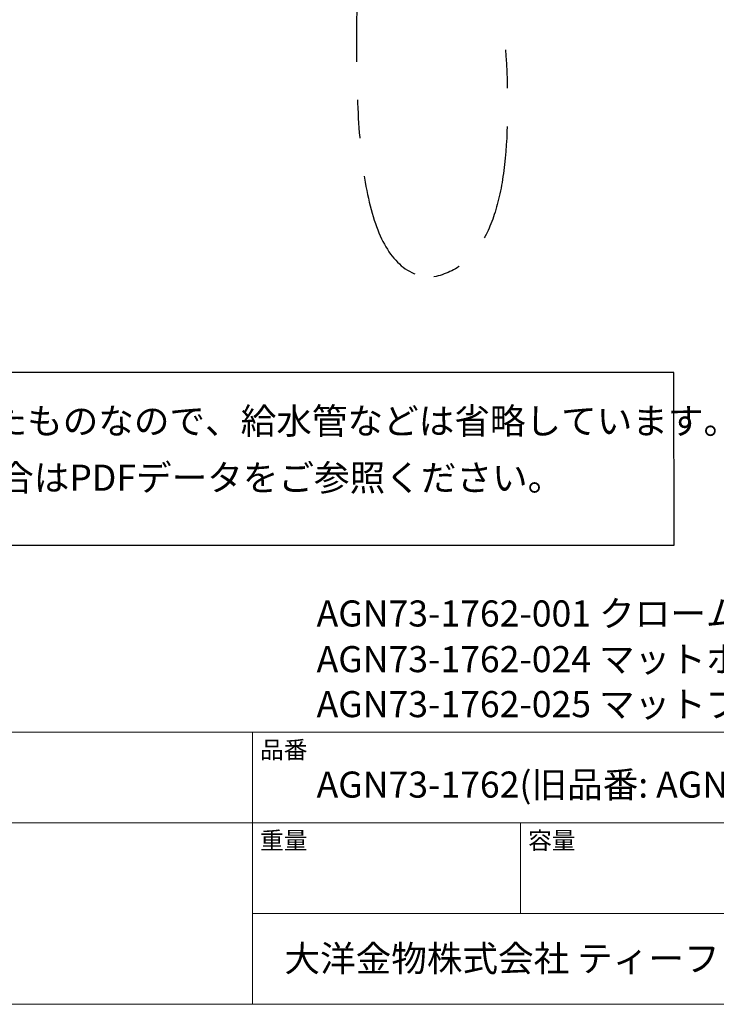
# Model space of a CAD drawing. Units: millimetres. Extents: x 9 to 988, y 7 to 1424.
# Drawn here: x 498 to 824, y 24 to 485 of the extents above; entities that cross this region are included whole.
import ezdxf

# ---------------------------------------------------------------- set-up
doc = ezdxf.new("R2010")
doc.units = ezdxf.units.MM
doc.header["$LTSCALE"] = 50.8
doc.linetypes.add('AI-Linetype-1', pattern=[2.115754, 1.057875, -0.352626, 0.352626, -0.352626])
doc.linetypes.add('AI-Linetype-2', pattern=[2.115754, 1.057875, -0.352626, 0.352626, -0.352626])
doc.layers.add('MODEL', color=7, linetype='Continuous')
doc.layers.add('template', color=7, linetype='Continuous')
doc.styles.add('ＭＳ ゴシック', font='msgothic.ttc', dxfattribs={"bigfont": 'ＭＳ ゴシック'})

msp = doc.modelspace()

# ---------------------------------------------------------------- linework, layer by layer
at = {"linetype": 'Continuous', "lineweight": -3}
msp.add_lwpolyline([(187.66, 319.75), (187.66, 238.9), (804.45, 238.9), (804.33, 319.75)], close=True, dxfattribs=at)
at = {"layer": 'MODEL', "linetype": 'AI-Linetype-1', "lineweight": -3}
msp.add_open_spline([(693.37, 862.8), (673.85, 671.18), (777.68, 383), (691.99, 364.48)], degree=3, dxfattribs=at)
at = {"layer": 'MODEL', "linetype": 'AI-Linetype-2', "lineweight": -3}
msp.add_open_spline([(659.01, 626.43), (661.48, 528.31), (637.08, 363.38), (691.99, 364.48)], degree=3, dxfattribs=at)
at = {"layer": 'template', "color": 7, "linetype": 'Continuous', "lineweight": 5}
for p, q in [((983.55, 151.38), (8.55, 151.38)), ((607.05, 23.88), (607.05, 151.38)), ((983.55, 108.88), (8.55, 108.88)), ((732.55, 66.38), (732.55, 108.88)), ((983.55, 66.38), (607.05, 66.38))]:
    msp.add_line(p, q, dxfattribs=at)
at = {"layer": 'template', "color": 7, "linetype": 'Continuous', "lineweight": 5, "flags": 128}
msp.add_lwpolyline([(983.55, 1423.88), (8.55, 1423.88), (8.55, 23.88), (983.55, 23.88), (983.55, 1423.88)], dxfattribs=at)

# ---------------------------------------------------------------- texts
at = {"layer": 'template', "color": 7, "attachment_point": 1, "style": 'ＭＳ ゴシック'}
for s, insert, char_height, line_spacing_factor in [('{このDXFデータは意匠図として作成したものなので、給水管などは省略しています。\\P配管埋設部や詳細寸法を確認される場合はPDFデータをご参照ください。}', (204.63, 303.15), 12.2163, 1.304711), ('{AGN73-1762-001 クローム}', (637.05, 213.01), 12.2163, 0.782827), ('{AGN73-1762-024 マットホワイト}', (637.05, 191.63), 12.2163, 0.782827), ('{AGN73-1762-025 マットブラック}', (637.05, 170.55), 12.2163, 0.782827), ('品番', (610.55, 147.17), 8.144, 0.782827), ('{AGN73-1762(旧品番: AGN73-1736+1737+1738)}', (637.05, 132.88), 12.2163, 0.782827), ('重量', (610.55, 104.67), 8.144, 0.782827), ('容量', (736.05, 104.67), 8.144, 0.782827), ('大洋金物株式会社 ティーフォルム事業部', (621.99, 51.42), 12.2163, 0.782827)]:
    msp.add_mtext(s, dxfattribs=dict(at, insert=insert, char_height=char_height, line_spacing_factor=line_spacing_factor))

doc.saveas('drawing.dxf')
